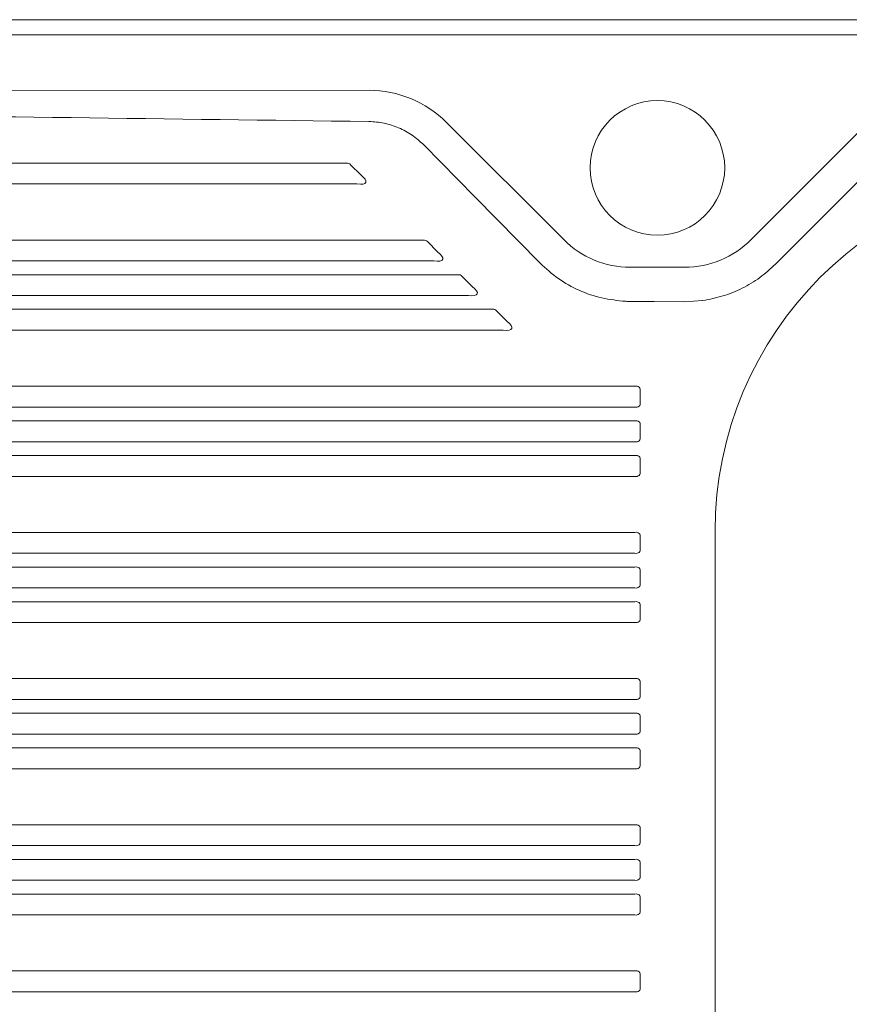
# Model space of a CAD drawing. Units: inches. Extents: x -5 to 1509, y -128 to 1106.
# Drawn here: x 428 to 644, y 607 to 863 of the extents above; entities that cross this region are included whole.
import ezdxf

# ---------------------------------------------------------------- set-up
doc = ezdxf.new("R2010")
doc.units = ezdxf.units.IN
doc.header["$MEASUREMENT"] = 0
doc.layers.add('Layer 1', color=7, linetype='Continuous')

# ---------------------------------------------------------------- blocks, each defined once
blk = doc.blocks.new('block 2')
at = {"layer": 'Layer 1', "color": 7, "lineweight": 15}
for points in [[(969.69, 863.41), (219.69, 863.41)], [(969.69, 859.47), (219.69, 859.47)], [(242.69, 844.93), (519.26, 845.06)], [(519.26, 845.06), (519.26, 845.06)], [(539.43, 836.71), (569.9, 806.23)], [(618.65, 806.23), (649.13, 836.71)], [(563.75, 800.13), (546.82, 817.34), (533.52, 830.85)], [(655.49, 830.35), (625.01, 799.87)], [(251.18, 826.12), (513.46, 826.12)], [(514.43, 825.72), (517.1, 823.05)], [(516.12, 820.7), (251.18, 820.7)], [(251.18, 806.12), (533.45, 806.12)], [(534.43, 805.72), (537.1, 803.05)], [(536.12, 800.7), (251.18, 800.7)], [(587.21, 799.06), (601.34, 799.06)], [(251.18, 797.12), (542.45, 797.12)], [(543.43, 796.72), (546.09, 794.05)], [(545.12, 791.7), (251.18, 791.7)], [(586.09, 790.2), (586.01, 790.2)], [(601.32, 790.1), (593.4, 790.14), (587.19, 790.18)], [(606.01, 790.4), (601.32, 790.1)], [(606.09, 790.41), (606.01, 790.4)], [(251.18, 788.12), (551.45, 788.12)], [(552.42, 787.72), (555.09, 785.05)], [(554.12, 782.7), (251.18, 782.7)], [(251.18, 768.12), (588.4, 768.12)], [(589.78, 766.75), (589.78, 764.08)], [(588.4, 762.7), (251.18, 762.7)], [(251.18, 759.12), (588.4, 759.12)], [(589.78, 757.75), (589.78, 755.08)], [(588.4, 753.7), (251.18, 753.7)], [(251.18, 750.12), (588.4, 750.12)], [(589.78, 748.75), (589.78, 746.08)], [(588.4, 744.7), (251.18, 744.7)], [(251.18, 730.12), (588.4, 730.12)], [(609.28, 730.41), (609.28, 516.41)], [(589.78, 728.75), (589.78, 726.08)], [(588.4, 724.7), (251.18, 724.7)], [(251.18, 721.12), (588.4, 721.12)], [(589.78, 719.75), (589.78, 717.08)], [(588.4, 715.7), (251.18, 715.7)], [(251.18, 712.12), (588.4, 712.12)], [(589.78, 710.75), (589.78, 708.08)], [(588.4, 706.7), (251.18, 706.7)], [(251.18, 692.12), (588.4, 692.12)], [(589.78, 690.75), (589.78, 688.08)], [(588.4, 686.7), (251.18, 686.7)], [(251.18, 683.12), (588.4, 683.12)], [(589.78, 681.75), (589.78, 679.08)], [(588.4, 677.7), (251.18, 677.7)], [(251.18, 674.12), (588.4, 674.12)], [(589.78, 672.75), (589.78, 670.08)], [(588.4, 668.7), (251.18, 668.7)], [(251.18, 654.12), (588.4, 654.12)], [(589.78, 652.75), (589.78, 650.08)], [(588.4, 648.7), (251.18, 648.7)], [(277.35, 645.12), (588.4, 645.12)], [(589.78, 643.75), (589.78, 641.08)], [(588.4, 639.7), (279.88, 639.7)], [(285.21, 636.12), (588.4, 636.12)], [(589.78, 634.75), (589.78, 632.08)], [(588.4, 630.7), (286.54, 630.7)], [(286.54, 616.13), (588.4, 616.13)], [(589.78, 614.75), (589.78, 612.08)], [(588.4, 610.7), (285.21, 610.7)]]:
    blk.add_lwpolyline(points, dxfattribs=at)
for points in [[(539.43, 836.71), (534.08, 842.06), (526.82, 845.06), (519.26, 845.06)], [(519.21, 836.94), (467.59, 837.61), (415.96, 838.28), (364.34, 838.94)], [(523.17, 836.51), (521.87, 836.76), (520.54, 836.85), (519.21, 836.94)], [(526.97, 835.31), (525.74, 835.83), (524.47, 836.25), (523.17, 836.51)], [(530.46, 833.4), (529.38, 834.16), (528.19, 834.79), (526.97, 835.31)], [(533.52, 830.85), (532.53, 831.75), (531.54, 832.64), (530.46, 833.4)], [(702.69, 823.82), (651.1, 823.82), (609.28, 782), (609.28, 730.41)], [(569.9, 806.23), (574.49, 801.64), (580.72, 799.06), (587.21, 799.06)], [(601.34, 799.06), (607.84, 799.06), (614.06, 801.64), (618.65, 806.23)], [(568.52, 796.12), (566.83, 797.33), (565.29, 798.73), (563.75, 800.13)], [(625.01, 799.87), (623.68, 798.66), (622.36, 797.45), (620.92, 796.39)], [(573.94, 793.06), (572.04, 793.91), (570.2, 794.92), (568.52, 796.12)], [(620.92, 796.39), (619.48, 795.33), (617.93, 794.41), (616.32, 793.61)], [(616.32, 793.61), (614.71, 792.8), (613.05, 792.11), (611.33, 791.6)], [(579.84, 791.07), (577.82, 791.52), (575.84, 792.22), (573.94, 793.06)], [(586.01, 790.2), (583.93, 790.41), (581.86, 790.62), (579.84, 791.07)], [(611.33, 791.6), (609.62, 791.08), (607.86, 790.75), (606.09, 790.41)], [(586.09, 790.2), (586.46, 790.19), (586.82, 790.18), (587.19, 790.18)]]:
    blk.add_open_spline(points, degree=3, dxfattribs=at)
for points, knots in [([(576.78, 824.89), (576.78, 815.23), (584.61, 807.39), (594.28, 807.39), (603.94, 807.39), (611.78, 815.23), (611.78, 824.89), (611.78, 834.56), (603.94, 842.39), (594.28, 842.39), (584.61, 842.39), (576.78, 834.56), (576.78, 824.89)], [0, 0, 0, 0, 1, 1, 1, 2, 2, 2, 3, 3, 3, 4, 4, 4, 4]), ([(514.43, 825.72), (514.31, 825.87), (514.16, 825.99), (513.99, 826.05), (513.83, 826.12), (513.65, 826.14), (513.46, 826.12)], [0, 0, 0, 0, 1, 1, 1, 2, 2, 2, 2]), ([(516.12, 820.7), (517.42, 820.53), (518.25, 820.68), (518.43, 821.12), (518.61, 821.56), (518.14, 822.26), (517.1, 823.05)], [0, 0, 0, 0, 1, 1, 1, 2, 2, 2, 2]), ([(534.43, 805.72), (534.3, 805.87), (534.15, 805.99), (533.99, 806.05), (533.82, 806.12), (533.64, 806.14), (533.45, 806.12)], [0, 0, 0, 0, 1, 1, 1, 2, 2, 2, 2]), ([(536.12, 800.7), (537.41, 800.53), (538.24, 800.68), (538.43, 801.12), (538.61, 801.56), (538.13, 802.26), (537.1, 803.05)], [0, 0, 0, 0, 1, 1, 1, 2, 2, 2, 2]), ([(543.43, 796.72), (543.3, 796.87), (543.15, 796.99), (542.99, 797.05), (542.82, 797.12), (542.64, 797.14), (542.45, 797.12)], [0, 0, 0, 0, 1, 1, 1, 2, 2, 2, 2]), ([(545.12, 791.7), (546.41, 791.53), (547.24, 791.68), (547.43, 792.12), (547.61, 792.56), (547.13, 793.26), (546.09, 794.05)], [0, 0, 0, 0, 1, 1, 1, 2, 2, 2, 2]), ([(552.42, 787.72), (552.3, 787.87), (552.15, 787.99), (551.98, 788.05), (551.82, 788.12), (551.64, 788.14), (551.45, 788.12)], [0, 0, 0, 0, 1, 1, 1, 2, 2, 2, 2]), ([(554.12, 782.7), (555.41, 782.53), (556.24, 782.68), (556.42, 783.12), (556.61, 783.56), (556.13, 784.26), (555.09, 785.05)], [0, 0, 0, 0, 1, 1, 1, 2, 2, 2, 2]), ([(589.78, 766.75), (589.85, 767.24), (589.76, 767.63), (589.52, 767.88), (589.27, 768.12), (588.88, 768.2), (588.4, 768.12)], [0, 0, 0, 0, 1, 1, 1, 2, 2, 2, 2]), ([(588.4, 762.7), (588.88, 762.62), (589.27, 762.7), (589.52, 762.95), (589.76, 763.19), (589.85, 763.58), (589.78, 764.08)], [0, 0, 0, 0, 1, 1, 1, 2, 2, 2, 2]), ([(589.78, 757.75), (589.85, 758.24), (589.76, 758.63), (589.52, 758.88), (589.27, 759.12), (588.88, 759.2), (588.4, 759.12)], [0, 0, 0, 0, 1, 1, 1, 2, 2, 2, 2]), ([(588.4, 753.7), (588.88, 753.62), (589.27, 753.7), (589.52, 753.95), (589.76, 754.19), (589.85, 754.58), (589.78, 755.08)], [0, 0, 0, 0, 1, 1, 1, 2, 2, 2, 2]), ([(589.78, 748.75), (589.85, 749.24), (589.76, 749.63), (589.52, 749.88), (589.27, 750.12), (588.88, 750.2), (588.4, 750.12)], [0, 0, 0, 0, 1, 1, 1, 2, 2, 2, 2]), ([(588.4, 744.7), (588.88, 744.62), (589.27, 744.7), (589.52, 744.95), (589.76, 745.19), (589.85, 745.58), (589.78, 746.08)], [0, 0, 0, 0, 1, 1, 1, 2, 2, 2, 2]), ([(589.78, 728.75), (589.85, 729.24), (589.76, 729.63), (589.52, 729.88), (589.27, 730.12), (588.88, 730.2), (588.4, 730.12)], [0, 0, 0, 0, 1, 1, 1, 2, 2, 2, 2]), ([(588.4, 724.7), (588.88, 724.62), (589.27, 724.7), (589.52, 724.95), (589.76, 725.19), (589.85, 725.58), (589.78, 726.08)], [0, 0, 0, 0, 1, 1, 1, 2, 2, 2, 2]), ([(589.78, 719.75), (589.85, 720.24), (589.76, 720.63), (589.52, 720.88), (589.27, 721.12), (588.88, 721.2), (588.4, 721.12)], [0, 0, 0, 0, 1, 1, 1, 2, 2, 2, 2]), ([(588.4, 715.7), (588.88, 715.62), (589.27, 715.7), (589.52, 715.95), (589.76, 716.19), (589.85, 716.58), (589.78, 717.08)], [0, 0, 0, 0, 1, 1, 1, 2, 2, 2, 2]), ([(589.78, 710.75), (589.85, 711.24), (589.76, 711.63), (589.52, 711.88), (589.27, 712.12), (588.88, 712.2), (588.4, 712.12)], [0, 0, 0, 0, 1, 1, 1, 2, 2, 2, 2]), ([(588.4, 706.7), (588.88, 706.62), (589.27, 706.71), (589.52, 706.95), (589.76, 707.19), (589.85, 707.58), (589.78, 708.08)], [0, 0, 0, 0, 1, 1, 1, 2, 2, 2, 2]), ([(589.78, 690.75), (589.85, 691.24), (589.76, 691.63), (589.52, 691.88), (589.27, 692.12), (588.88, 692.2), (588.4, 692.12)], [0, 0, 0, 0, 1, 1, 1, 2, 2, 2, 2]), ([(588.4, 686.7), (588.88, 686.62), (589.27, 686.7), (589.52, 686.95), (589.76, 687.19), (589.85, 687.58), (589.78, 688.08)], [0, 0, 0, 0, 1, 1, 1, 2, 2, 2, 2]), ([(589.78, 681.75), (589.85, 682.24), (589.76, 682.63), (589.52, 682.88), (589.27, 683.12), (588.88, 683.2), (588.4, 683.12)], [0, 0, 0, 0, 1, 1, 1, 2, 2, 2, 2]), ([(588.4, 677.7), (588.88, 677.62), (589.27, 677.7), (589.52, 677.95), (589.76, 678.19), (589.85, 678.58), (589.78, 679.08)], [0, 0, 0, 0, 1, 1, 1, 2, 2, 2, 2]), ([(589.78, 672.75), (589.85, 673.24), (589.76, 673.63), (589.52, 673.88), (589.27, 674.12), (588.88, 674.2), (588.4, 674.12)], [0, 0, 0, 0, 1, 1, 1, 2, 2, 2, 2]), ([(588.4, 668.7), (588.88, 668.62), (589.27, 668.7), (589.52, 668.95), (589.76, 669.19), (589.85, 669.58), (589.78, 670.08)], [0, 0, 0, 0, 1, 1, 1, 2, 2, 2, 2]), ([(589.78, 652.75), (589.85, 653.24), (589.76, 653.63), (589.52, 653.88), (589.27, 654.12), (588.88, 654.2), (588.4, 654.12)], [0, 0, 0, 0, 1, 1, 1, 2, 2, 2, 2]), ([(588.4, 648.7), (588.88, 648.62), (589.27, 648.7), (589.52, 648.95), (589.76, 649.19), (589.85, 649.58), (589.78, 650.08)], [0, 0, 0, 0, 1, 1, 1, 2, 2, 2, 2]), ([(589.78, 643.75), (589.85, 644.24), (589.76, 644.63), (589.52, 644.88), (589.27, 645.12), (588.88, 645.2), (588.4, 645.12)], [0, 0, 0, 0, 1, 1, 1, 2, 2, 2, 2]), ([(588.4, 639.7), (588.88, 639.62), (589.27, 639.7), (589.52, 639.95), (589.76, 640.19), (589.85, 640.58), (589.78, 641.08)], [0, 0, 0, 0, 1, 1, 1, 2, 2, 2, 2]), ([(589.78, 634.75), (589.85, 635.24), (589.76, 635.63), (589.52, 635.88), (589.27, 636.12), (588.88, 636.2), (588.4, 636.12)], [0, 0, 0, 0, 1, 1, 1, 2, 2, 2, 2]), ([(588.4, 630.7), (588.88, 630.62), (589.27, 630.71), (589.52, 630.95), (589.76, 631.19), (589.85, 631.58), (589.78, 632.08)], [0, 0, 0, 0, 1, 1, 1, 2, 2, 2, 2]), ([(589.78, 614.75), (589.85, 615.24), (589.76, 615.63), (589.52, 615.88), (589.27, 616.12), (588.88, 616.21), (588.4, 616.13)], [0, 0, 0, 0, 1, 1, 1, 2, 2, 2, 2]), ([(588.4, 610.7), (588.88, 610.62), (589.27, 610.71), (589.52, 610.95), (589.76, 611.19), (589.85, 611.58), (589.78, 612.08)], [0, 0, 0, 0, 1, 1, 1, 2, 2, 2, 2])]:
    blk.add_open_spline(points, degree=3, knots=knots, dxfattribs=at)

msp = doc.modelspace()

# ---------------------------------------------------------------- block references
at = {"layer": 'Layer 1'}
msp.add_blockref('block 2', (0, 0), dxfattribs=at)

doc.saveas('drawing.dxf')
